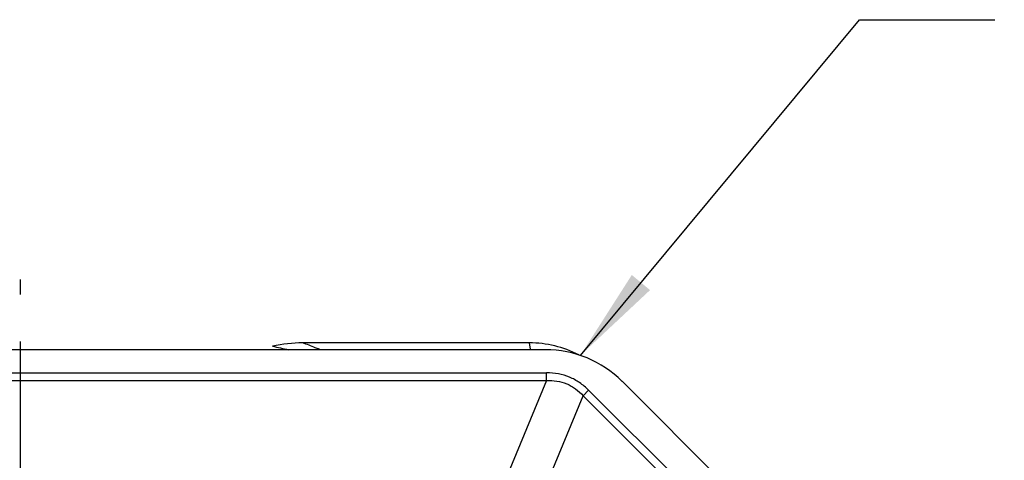
# Model space of a CAD drawing. Units: millimetres. Extents: x 0 to 420, y 0 to 297.
# Drawn here: x 90 to 126, y 176 to 192 of the extents above; entities that cross this region are included whole.
import ezdxf

# ---------------------------------------------------------------- set-up
doc = ezdxf.new("R2010")
doc.units = ezdxf.units.MM
doc.header["$LTSCALE"] = 23.1
doc.linetypes.add('CENTER', pattern=[0.6, 0.375, -0.075, 0.075, -0.075])
doc.layers.get('0').update_dxf_attribs({"linetype": 'CONTINUOUS'})
for name, color, linetype in [('608072162-000-00-ED1_TEXT', 7, 'CONTINUOUS'), ('608072162-000_AXIS', 7, 'CONTINUOUS'), ('608072162-000_CL', 7, 'CONTINUOUS')]:
    doc.layers.add(name, color=color, linetype=linetype)
doc.styles.get("Standard").update_dxf_attribs({"font": 'TXT.SHX', "width": 0.7})
doc.dimstyles.get("Standard").update_dxf_attribs({"dimtxt": 3.5, "dimasz": 3.5, "dimexe": 1.5, "dimexo": 0, "dimtad": 1, "dimdec": 3, "dimdsep": 46, "dimtxsty": 'STANDARD', "dimblk": '_FILLED', "dimblk1": '_FILLED', "dimblk2": '_FILLED', "dimcen": 0.09, "dimclrt": 2, "dimadec": 3, "dimazin": 2, "dimtol": 1, "dimtp": 0.005, "dimtm": 0.005, "dimtfac": 1, "dimtdec": 3, "dimtofl": 0, "dimtmove": 0, "dimatfit": 3, "dimldrblk": '_FILLED', "dimfxl": 1, "dimtolj": 1, "dimarcsym": 0})

# ---------------------------------------------------------------- blocks, each defined once
blk = doc.blocks.new('_FILLED')
at = {"color": 0, "linetype": 'BYBLOCK'}
blk.add_solid([(0, 0), (-1, 0.125), (-1, -0.125)], dxfattribs=at)

msp = doc.modelspace()

# ---------------------------------------------------------------- linework, layer by layer
at = {"layer": '608072162-000_AXIS', "color": 1, "linetype": 'CENTER'}
msp.add_line((89.9382, 129.6932), (89.9382, 182.2209), dxfattribs=at)
at = {"layer": '608072162-000_CL', "color": 7, "linetype": 'CONTINUOUS'}
for p, q in [((109.3203, 179.63), (81.852, 179.63)), ((108.7189, 179.8808), (100.3542, 179.8808)), ((112.1479, 178.4605), (118.0627, 172.5457))]:
    msp.add_line(p, q, dxfattribs=at)
at = {"layer": '608072162-000_CL', "color": 9, "linetype": 'CONTINUOUS'}
for p, q in [((108.7189, 179.8808), (108.7551, 179.6438)), ((70.5161, 178.7744), (109.3603, 178.7744)), ((109.3603, 178.4881), (109.3603, 178.7744)), ((70.5161, 178.4881), (109.3603, 178.4881)), ((109.3603, 178.4881), (104.2954, 166.2589)), ((109.3007, 174.528), (110.7096, 177.9293)), ((110.9119, 178.1317), (110.7096, 177.9293)), ((110.7096, 177.9293), (138.1766, 150.4622)), ((138.379, 150.6646), (110.9119, 178.1317))]:
    msp.add_line(p, q, dxfattribs=at)
at = {"layer": '608072162-000_CL', "color": 7, "linetype": 'CONTINUOUS'}
msp.add_arc((100.3522, 174.6766), 5.2042, 89.97724, 102.31459, dxfattribs=at)
at = {"layer": '608072162-000_CL', "color": 9, "linetype": 'CONTINUOUS'}
msp.add_arc((132.7882, 327.1906), 151.197, 257.181885, 257.408763, dxfattribs=at)
at = {"layer": '608072162-000_CL', "color": 7, "linetype": 'CONTINUOUS'}
for centre, major_axis, start_param, end_param in [((108.7235, 175.8655), (0.6068, -3.9695), 8.7999135, 9.273681), ((109.3054, 175.6245), (3.2359, 2.3778), 0.151097, 0.9352141)]:
    msp.add_ellipse(centre, major_axis=major_axis, ratio=0.9961063, start_param=start_param, end_param=end_param, dxfattribs=at)
at = {"layer": '608072162-000_CL', "color": 9, "linetype": 'CONTINUOUS'}
for points, knots in [([(100.9688, 179.6438), (100.9188, 179.6637), (100.7145, 179.7442), (100.5093, 179.8225), (100.3542, 179.8808)], [0, 0, 0, 0, 0.2454479, 1, 1, 1, 1]), ([(110.9119, 178.1317), (110.8084, 178.2352), (110.587, 178.4214), (110.2083, 178.6272), (109.795, 178.7494), (109.5068, 178.7744), (109.3603, 178.7744)], [0, 0, 0, 0, 0.2549356, 0.5, 0.7450644, 1, 1, 1, 1]), ([(109.3603, 178.4881), (109.4861, 178.4945), (109.7395, 178.4844), (109.9849, 178.4167), (110.1011, 178.3685)], [0, 0, 0, 0, 0.5001534, 1, 1, 1, 1]), ([(110.1011, 178.3685), (110.1594, 178.3444), (110.2731, 178.2891), (110.4849, 178.1519), (110.6251, 178.0227), (110.7096, 177.9293)], [0, 0, 0, 0, 0.2501427, 0.5003098, 1, 1, 1, 1])]:
    msp.add_open_spline(points, degree=3, knots=knots, dxfattribs=at)

# ---------------------------------------------------------------- leaders
at = {"layer": '608072162-000-00-ED1_TEXT', "color": 3, "linetype": 'CONTINUOUS'}
msp.add_leader([(110.6059, 179.4183), (120.9075, 191.8186), (125.9075, 191.8186)], dimstyle='STANDARD', override={"dimtad": 0}, dxfattribs=at)

doc.saveas('drawing.dxf')
